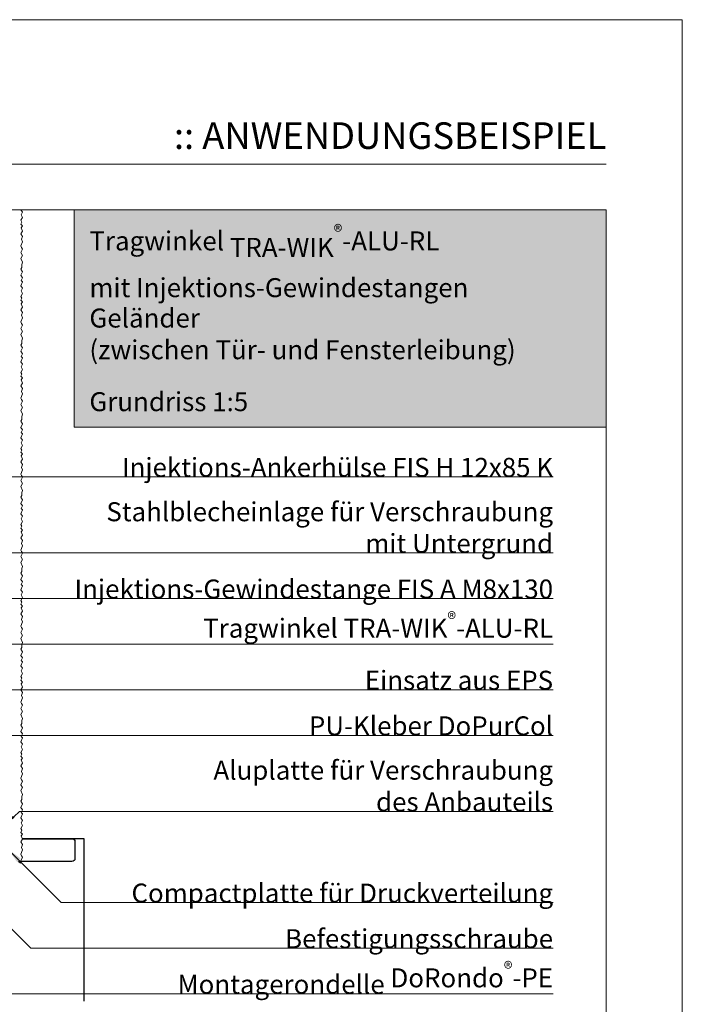
# Model space of a CAD drawing. Extents: x 0 to 1050, y 0 to 1485.
# Drawn here: x 614 to 1050, y 837 to 1485 of the extents above; entities that cross this region are included whole.
import ezdxf

# ---------------------------------------------------------------- set-up
doc = ezdxf.new("R2010")
doc.units = 0
doc.layers.get('0').update_dxf_attribs({"linetype": 'CONTINUOUS'})
for name, color, linetype, lineweight in [('20-ANSICHT-10', 8, 'CONTINUOUS', 9), ('22-ANSICHT-25', 1, 'CONTINUOUS', 25), ('50-BEMASSUNG-10', 8, 'CONTINUOUS', 9), ('51-BEMASSUNG-18', 3, 'CONTINUOUS', 18), ('62-TEXT-25', 1, 'CONTINUOUS', 25), ('71-SCHRAFFUR-18', 3, 'CONTINUOUS', 18), ('91-RAHMEN-18', 3, 'CONTINUOUS', 18)]:
    doc.layers.add(name, color=color, linetype=linetype, lineweight=lineweight)
doc.styles.add('ARIAL', font='arial.ttf', dxfattribs={"height": 12.5})
doc.styles.add('ARIAL FETT', font='txt', dxfattribs={"height": 12.5})
doc.styles.add('PLANSCHRIFT', font='arial.ttf')
doc.dimstyles.new('Beschriftung', dxfattribs={"dimscale": 2, "dimtxt": 7.5, "dimasz": 5, "dimexe": 1.5, "dimexo": 2, "dimgap": 1, "dimtad": 1, "dimdec": 1, "dimdsep": 46, "dimlunit": 6, "dimtxsty": 'PLANSCHRIFT', "dimblk": 'ARCHTICK', "dimcen": 2, "dimdle": 1.5, "dimclrd": 256, "dimclre": 256, "dimclrt": 256, "dimadec": 1, "dimazin": 0, "dimtfac": 1, "dimtdec": 1, "dimtmove": 1, "dimatfit": 3, "dimfxl": 1, "dimtolj": 1, "dimtzin": 0, "dimlwd": -1, "dimarcsym": 0})

# ---------------------------------------------------------------- blocks, each defined once
blk = doc.blocks.new('_ArchTick')
at = {"color": 0, "linetype": 'ByBlock', "const_width": 0.15}
blk.add_lwpolyline([(-0.5, -0.5), (0.5, 0.5)], dxfattribs=at)

msp = doc.modelspace()

# ---------------------------------------------------------------- hatches: boundary and pattern name
at = {"layer": '71-SCHRAFFUR-18', "true_color": 0xe6e6e6}
msp.add_hatch(color=254, dxfattribs=at).paths.add_polyline_path([(1000, 1360), (650, 1360), (650, 1217), (1000, 1217)])

# ---------------------------------------------------------------- linework, layer by layer
at = {"layer": '20-ANSICHT-10'}
msp.add_lwpolyline([(613.08, 931.27), (614.83, 930.28), (615.3, 931.27), (615, 931.84), (616, 934.11), (615.38, 935.13), (615, 936.17), (616, 938.91), (615.24, 940.55), (616, 942.47), (615, 944.24), (616, 945.91), (615.18, 948.12), (616, 949.34), (615, 950.49), (615.57, 951.86), (615, 953.03), (616, 954.96), (615.08, 956.65), (616, 958.38), (615, 960), (616, 962.58), (615.08, 963.52), (616, 965.24), (615, 966.87), (616, 969.25), (615, 971), (615.59, 972), (615.62, 973.96), (616, 975.43), (615, 977.98), (616, 979.92), (615, 981.84), (616, 984.11), (615.38, 985.13), (615, 986.17), (616, 988.91), (615.24, 990.55), (616, 992.47), (615, 994.24), (616, 995.91), (615.18, 998.12), (616, 999.34), (615, 1000.49), (615.57, 1001.86), (615, 1003.03), (616, 1004.96), (615.08, 1006.65), (616, 1008.38), (615, 1010), (616, 1012.58), (615.08, 1013.52), (616, 1015.24), (615, 1016.87), (616, 1019.25), (615, 1021), (615.59, 1022), (615.62, 1023.96), (616, 1025.43), (615, 1027.98), (616, 1029.92), (615, 1031.84), (616, 1034.11), (615.38, 1035.13), (615, 1036.17), (616, 1038.91), (615.24, 1040.55), (616, 1042.47), (615, 1044.24), (616, 1045.91), (615.18, 1048.12), (616, 1049.34), (615, 1050.49), (615.57, 1051.86), (615, 1053.03), (616, 1054.96), (615.08, 1056.65), (616, 1058.38), (615, 1060), (616, 1062.58), (615.08, 1063.52), (616, 1065.24), (615, 1066.87), (616, 1069.25), (615, 1071), (615.59, 1072), (615.62, 1073.96), (616, 1075.43), (615, 1077.98), (616, 1079.92), (615, 1081.84), (616, 1084.11), (615.38, 1085.13), (615, 1086.17), (616, 1088.91), (615.24, 1090.55), (616, 1092.47), (615, 1094.24), (616, 1095.91), (615.18, 1098.12), (616, 1099.34), (615, 1100.49), (615.57, 1101.86), (615, 1103.03), (616, 1104.96), (615.08, 1106.65), (616, 1108.38), (615, 1110), (616, 1112.58), (615.08, 1113.52), (616, 1115.24), (615, 1116.87), (616, 1119.25), (615, 1121), (615.59, 1122), (615.62, 1123.96), (616, 1125.43), (615, 1127.98), (616, 1129.92), (615, 1131.84), (616, 1134.11), (615.38, 1135.13), (615, 1136.17), (616, 1138.91), (615.24, 1140.55), (616, 1142.47), (615, 1144.24), (616, 1145.91), (615.18, 1148.12), (616, 1149.34), (615, 1150.49), (615.57, 1151.86), (615, 1153.03), (616, 1154.96), (615.08, 1156.65), (616, 1158.38), (615, 1160), (616, 1162.58), (615.08, 1163.52), (616, 1165.24), (615, 1166.87), (616, 1169.25), (615, 1171), (615.59, 1172), (615.62, 1173.96), (616, 1175.43), (615, 1177.98), (616, 1179.92), (615, 1181.84), (616, 1184.11), (615.38, 1185.13), (615, 1186.17), (616, 1188.91), (615.24, 1190.55), (616, 1192.47), (615, 1194.24), (616, 1195.91), (615.18, 1198.12), (616, 1199.34), (615, 1200.49), (615.57, 1201.86), (615, 1203.03), (616, 1204.96), (615.08, 1206.65), (616, 1208.38), (615, 1210), (616, 1212.58), (615.08, 1213.52), (616, 1215.24), (615, 1216.87), (616, 1219.25), (615, 1221), (615.59, 1222), (615.62, 1223.96), (616, 1225.43), (615, 1227.98), (616, 1229.92), (615, 1231.84), (616, 1234.11), (615.38, 1235.13), (615, 1236.17), (616, 1238.91), (615.24, 1240.55), (616, 1242.47), (615, 1244.24), (616, 1245.91), (615.18, 1248.12), (616, 1249.34), (615, 1250.49), (615.57, 1251.86), (615, 1253.03), (616, 1254.96), (615.08, 1256.65), (616, 1258.38), (615, 1260), (616, 1262.58), (615.08, 1263.52), (616, 1265.24), (615, 1266.87), (616, 1269.25), (615, 1271), (615.59, 1272), (615.62, 1273.96), (616, 1275.43), (615, 1277.98), (616, 1279.92), (615, 1281.84), (616, 1284.11), (615.38, 1285.13), (615, 1286.17), (616, 1288.91), (615.24, 1290.55), (616, 1292.47), (615, 1294.24), (616, 1295.91), (615.18, 1298.12), (616, 1299.34), (615, 1300.49), (615.57, 1301.86), (615, 1303.03), (616, 1304.96), (615.08, 1306.65), (616, 1308.38), (615, 1310), (616, 1312.58), (615.08, 1313.52), (616, 1315.24), (615, 1316.87), (616, 1319.25), (615, 1321), (615.59, 1322), (615.62, 1323.96), (616, 1325.43), (615, 1327.98), (616, 1329.92), (615, 1331.84), (616, 1334.11), (615.38, 1335.13), (615, 1336.17), (616, 1338.91), (615.24, 1340.55), (616, 1342.47), (615, 1344.24), (616, 1345.91), (615.18, 1348.12), (616, 1349.34), (615, 1350.49), (615.57, 1351.86), (615, 1353.03), (616, 1354.96), (615.08, 1356.65), (616, 1358.38), (615, 1360)], dxfattribs=at)
at = {"layer": '22-ANSICHT-25'}
msp.add_lwpolyline([(615.87, 946.27), (648.5, 946.27, -0.414214), (650.5, 944.27), (650.5, 933.27, -0.414214), (648.5, 931.27), (615.3, 931.27)], format="xyb", dxfattribs=at)
msp.add_lwpolyline([(656.5, 839.37), (656.5, 946.27), (615.87, 946.27)], dxfattribs=at)
at = {"layer": '91-RAHMEN-18'}
msp.add_line((100, 1390), (1000, 1390), dxfattribs=at)
msp.add_lwpolyline([(0, 0), (1050, 0), (1050, 1485), (0, 1485)], close=True, dxfattribs=at)
at = {"layer": '91-RAHMEN-18', "color": 254}
for points in [[(1000, 100), (100, 100), (100, 1360), (1000, 1360)], [(650, 1217), (1000, 1217), (1000, 1360), (650, 1360)]]:
    msp.add_lwpolyline(points, close=True, dxfattribs=at)

# ---------------------------------------------------------------- texts
at = {"layer": '51-BEMASSUNG-18', "char_height": 12.5, "attachment_point": 9, "style": 'PLANSCHRIFT'}
for s, insert in [('\\A1;Injektions-Ankerhülse FIS H 12x85 K', (965, 1184.27)), ('\\A1;Stahlblecheinlage für Verschraubung \\Pmit Untergrund', (965, 1134.27)), ('\\A1;Injektions-Gewindestange FIS A M8x130', (965, 1104.27)), ('\\A1;Tragwinkel TRA-WIK{\\fArial|b0|i0|c238|p34;\\H0.7x;\\S®^ ;\\fArial|b0|i0|c0|p34;\\H1.4286x;-ALU-RL}', (965, 1074.27)), ('\\A1;Einsatz aus EPS', (965, 1044.27)), ('\\A1;PU-Kleber DoPurCol', (965, 1014.27)), ('\\A1;Aluplatte für Verschraubung \\Pdes Anbauteils', (965, 964.27)), ('\\A1;Compactplatte für Druckverteilung', (965, 904.27)), ('\\A1;{\\fArial|b0|i0|c238|p34;\\H1.0003x;Montage\\fArial|b0|i0|c0|p34;rondelle }DoRondo{\\fArial|b0|i0|c238|p34;\\H0.7x;\\S®^ ;\\fArial|b0|i0|c0|p34;\\H1.429x;-PE}', (965, 844.27))]:
    msp.add_mtext(s, dxfattribs=dict(at, insert=insert))
at = {"layer": '51-BEMASSUNG-18', "color": 252, "insert": (965, 874.27), "char_height": 12.5, "attachment_point": 9, "style": 'PLANSCHRIFT'}
msp.add_mtext('\\A1;Befestigungsschraube', dxfattribs=at)
at = {"layer": '62-TEXT-25', "insert": (1000, 1417.5), "char_height": 17.5, "width": 400, "attachment_point": 3}
msp.add_mtext('{\\fArial|b1|i0|c0|p34;\\C7;:\\C12;:\\C7; ANWENDUNGSBEISPIEL}', dxfattribs=at)
at = {"layer": '62-TEXT-25', "char_height": 12.5, "width": 330, "attachment_point": 1}
for s, insert, style in [('\\A1;{\\H1.0003x;Tragwinkel\\A0;\\H0.9997x; TRA-WIK\\A1;\\fArial|b1|i0|c238|p34;\\H0.7x;\\S®^ ;\\fArial|b1|i0|c0|p34;\\H1.4286x;-ALU-RL\\Pmit Injektions-Gewindestangen}', (660, 1350), 'ARIAL FETT'), ('Geländer\\P(zwischen Tür- und Fensterleibung)', (660, 1295), 'ARIAL'), ('Grundriss 1:5', (660, 1240), 'ARIAL')]:
    msp.add_mtext(s, dxfattribs=dict(at, insert=insert, style=style))

# ---------------------------------------------------------------- leaders
at = {"layer": '50-BEMASSUNG-10'}
for points, override in [([(451.52, 1204.27), (551.52, 1104.27), (965, 1104.27)], {"dimtad": 0}), ([(364.5, 1197.97), (378.2, 1184.27), (965, 1184.27)], {"dimasz": 4, "dimtad": 0}), ([(364.5, 1110.57), (438.2, 1184.27), (965, 1184.27)], {"dimtad": 0}), ([(432, 1134.32), (837.3, 1134.27), (965, 1134.27)], {"dimtad": 0}), ([(451.52, 1104.27), (531.8, 1104.27), (965, 1104.27)], {"dimtad": 0}), ([(470, 1074.27), (660, 1074.27), (965, 1074.27)], {"dimtad": 0}), ([(484, 956.27), (572, 1044.27), (965, 1044.27)], {"dimtad": 0}), ([(495.41, 946.47), (563.22, 1014.27), (965, 1014.27)], {"dimtad": 0}), ([(606.5, 957.27), (614.1, 964.27), (965, 964.27)], {"dimasz": 2.5, "dimtad": 0}), ([(606.5, 939.27), (641.5, 904.27), (965, 904.27)], {"dimgap": 1, "dimtad": 0}), ([(498, 936.27), (590, 844.27), (965, 844.27)], {"dimtad": 0})]:
    msp.add_leader(points, dimstyle='Beschriftung', override=override, dxfattribs=at)
at = {"layer": '50-BEMASSUNG-10', "color": 252}
for points, override in [([(349, 987.75), (522.48, 814.27), (965, 814.27)], {"dimgap": 1, "dimtad": 0, "dimclrd": 252}), ([(348, 930.27), (494, 784.27), (965, 784.27)], {"dimgap": 1, "dimtad": 0, "dimclrd": 252}), ([(574.5, 921.27), (621.5, 874.27), (965, 874.27)], {"dimasz": 5, "dimtad": 0, "dimclrd": 252})]:
    msp.add_leader(points, dimstyle='Beschriftung', override=override, dxfattribs=at)

doc.saveas('drawing.dxf')
